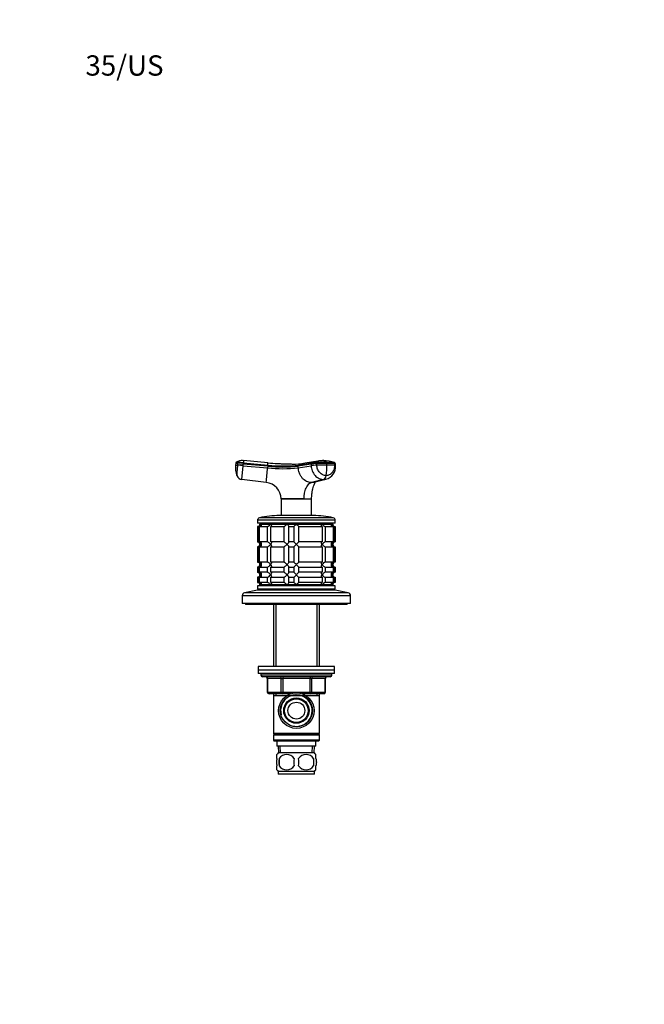
# Model space of a CAD drawing. Units: millimetres. Extents: x 0 to 744, y 0 to 1164.
# Drawn here: x 0 to 369, y 582 to 1164 of the extents above; entities that cross this region are included whole.
import ezdxf
from ezdxf import colors
from ezdxf.entities.mleader import LeaderData, LeaderLine
from ezdxf.math import Vec2, Vec3

# ---------------------------------------------------------------- set-up
doc = ezdxf.new("R2010")
doc.units = ezdxf.units.MM
doc.layers.add('DV4_Défaut', color=7, linetype='Continuous')
doc.layers.add('Défaut', color=7, linetype='Continuous')

# ---------------------------------------------------------------- blocks, each defined once
blk = doc.blocks.new('_DOT')
at = {"color": 0}
blk.add_line((0, 0), (-1, 0), dxfattribs=at)
at = {"color": 0, "const_width": 0.333}
blk.add_lwpolyline([(-0.1665, 0, 1), (0.1665, 0, 1)], format="xyb", close=True, dxfattribs=at)
blk = doc.blocks.new('SE3')
at = {"layer": 'DV4_Défaut', "color": 7, "linetype": 'Continuous'}
for p, q in [((146.73, 902.15), (132.29, 903.42)), ((176.23, 903.17), (168.71, 901.88)), ((127.63, 901.82), (127.55, 900.82)), ((128.97, 901.7), (127.63, 901.82)), ((128.89, 900.7), (128.97, 901.7)), ((132.03, 900.43), (128.89, 900.7)), ((128.97, 901.7), (132.12, 901.42)), ((131.32, 892.27), (132.03, 900.43)), ((132.03, 900.43), (132.12, 901.42)), ((132.03, 900.43), (146.47, 899.16)), ((132.12, 901.42), (132.18, 902.1)), ((146.56, 900.16), (132.12, 901.42)), ((132.18, 902.1), (146.62, 900.83)), ((146.56, 900.16), (146.47, 899.16)), ((146.62, 900.83), (146.56, 900.16)), ((172.18, 901.42), (164.6, 900.16)), ((164.64, 899.16), (164.6, 900.16)), ((164.64, 899.16), (172.23, 900.43)), ((164.98, 900.83), (172.57, 902.1)), ((172.18, 901.42), (172.23, 900.43)), ((175.59, 900.7), (175.54, 901.7)), ((181.47, 900.82), (181.43, 901.82)), ((185.97, 901.7), (186.01, 900.7)), ((186.66, 900.58), (186.62, 901.57)), ((186.62, 901.57), (186.62, 901.57)), ((145.72, 890.51), (131.32, 892.27)), ((179.59, 892.27), (172.39, 890.51)), ((173.87, 890.69), (180.99, 892.44)), ((154.49, 880.87), (168, 880.87)), ((154.5, 880.81), (154.49, 880.87)), ((154.5, 880.81), (154.55, 870.95)), ((168, 880.87), (167.99, 880.81)), ((168, 880.87), (172.5, 880.87)), ((172.44, 870.95), (172.49, 880.82)), ((186.5, 868.15), (140.5, 868.15)), ((140.5, 868.15), (140.5, 866.45)), ((185.33, 869.61), (141.66, 869.61)), ((173.5, 870.95), (153.5, 870.95)), ((186.5, 866.45), (186.5, 868.15)), ((186.5, 866.45), (140.5, 866.45)), ((140.94, 864.45), (140.5, 864.45)), ((140.5, 864.45), (140.5, 855.45)), ((140.94, 864.45), (140.94, 855.45)), ((141.72, 864.45), (146.21, 864.45)), ((141.72, 855.45), (141.72, 864.45)), ((142, 866.45), (142, 865.95)), ((185, 865.95), (142, 865.95)), ((142.73, 865.95), (142, 865.95)), ((142.73, 865.95), (148.29, 865.95)), ((146.21, 864.45), (146.21, 855.45)), ((148.29, 865.95), (157.93, 865.95)), ((148.33, 864.45), (156.11, 864.45)), ((148.33, 855.45), (148.33, 864.45)), ((156.11, 864.45), (156.11, 855.45)), ((157.93, 865.95), (163.5, 865.95)), ((159, 864.45), (162, 864.45)), ((159, 855.45), (159, 864.45)), ((162, 864.45), (162, 855.45)), ((163.5, 865.95), (178.7, 865.95)), ((165, 864.45), (178.67, 864.45)), ((165, 855.45), (165, 864.45)), ((178.67, 864.45), (178.67, 855.45)), ((178.7, 865.95), (184.26, 865.95)), ((180.79, 864.45), (185.28, 864.45)), ((180.79, 855.45), (180.79, 864.45)), ((184.26, 865.95), (185, 865.95)), ((185, 865.95), (185, 866.45)), ((185.28, 864.45), (185.28, 855.45)), ((186.05, 864.45), (186.45, 864.45)), ((186.05, 855.45), (186.05, 864.45)), ((186.45, 864.45), (186.45, 855.45)), ((140.5, 855.45), (140.94, 855.45)), ((140.94, 852.45), (140.5, 852.45)), ((140.5, 852.45), (140.5, 843.45)), ((140.94, 852.45), (140.94, 843.45)), ((146.21, 855.45), (141.72, 855.45)), ((141.72, 852.45), (146.21, 852.45)), ((141.72, 843.45), (141.72, 852.45)), ((146.21, 852.45), (146.21, 843.45)), ((156.11, 855.45), (148.33, 855.45)), ((148.33, 852.45), (156.11, 852.45)), ((148.33, 843.45), (148.33, 852.45)), ((156.11, 852.45), (156.11, 843.45)), ((162, 855.45), (159, 855.45)), ((159, 852.45), (162, 852.45)), ((159, 843.45), (159, 852.45)), ((162, 852.45), (162, 843.45)), ((178.67, 855.45), (165, 855.45)), ((165, 852.45), (178.67, 852.45)), ((165, 843.45), (165, 852.45)), ((178.67, 852.45), (178.67, 843.45)), ((185.28, 855.45), (180.79, 855.45)), ((180.79, 852.45), (185.28, 852.45)), ((180.79, 843.45), (180.79, 852.45)), ((185.28, 852.45), (185.28, 843.45)), ((186.45, 855.45), (186.05, 855.45)), ((186.05, 852.45), (186.45, 852.45)), ((186.05, 843.45), (186.05, 852.45)), ((186.45, 852.45), (186.45, 843.45)), ((140.5, 843.45), (140.94, 843.45)), ((140.94, 840.45), (140.5, 840.45)), ((140.5, 840.45), (140.5, 837.45)), ((140.94, 840.45), (140.94, 837.45)), ((146.21, 843.45), (141.72, 843.45)), ((141.72, 840.45), (146.21, 840.45)), ((141.72, 837.45), (141.72, 840.45)), ((146.21, 840.45), (146.21, 837.45)), ((156.11, 843.45), (148.33, 843.45)), ((148.33, 840.45), (156.11, 840.45)), ((148.33, 837.45), (148.33, 840.45)), ((156.11, 840.45), (156.11, 837.45)), ((162, 843.45), (159, 843.45)), ((159, 840.45), (162, 840.45)), ((159, 837.45), (159, 840.45)), ((162, 840.45), (162, 837.45)), ((178.67, 843.45), (165, 843.45)), ((165, 840.45), (178.67, 840.45)), ((165, 837.45), (165, 840.45)), ((178.67, 840.45), (178.67, 837.45)), ((185.28, 843.45), (180.79, 843.45)), ((180.79, 840.45), (185.28, 840.45)), ((180.79, 837.45), (180.79, 840.45)), ((185.28, 840.45), (185.28, 837.45)), ((186.45, 843.45), (186.05, 843.45)), ((186.05, 840.45), (186.45, 840.45)), ((186.05, 837.45), (186.05, 840.45)), ((186.45, 840.45), (186.45, 837.45)), ((140.5, 837.45), (140.94, 837.45)), ((140.94, 834.45), (140.5, 834.45)), ((140.5, 834.45), (140.5, 831.45)), ((140.94, 834.45), (140.94, 831.45)), ((146.21, 837.45), (141.72, 837.45)), ((141.72, 834.45), (146.21, 834.45)), ((141.72, 831.45), (141.72, 834.45)), ((146.21, 834.45), (146.21, 831.45)), ((156.11, 837.45), (148.33, 837.45)), ((148.33, 834.45), (156.11, 834.45)), ((148.33, 831.45), (148.33, 834.45)), ((156.11, 834.45), (156.11, 831.45)), ((162, 837.45), (159, 837.45)), ((159, 834.45), (162, 834.45)), ((159, 831.45), (159, 834.45)), ((162, 834.45), (162, 831.45)), ((178.67, 837.45), (165, 837.45)), ((165, 834.45), (178.67, 834.45)), ((165, 831.45), (165, 834.45)), ((178.67, 834.45), (178.67, 831.45)), ((185.28, 837.45), (180.79, 837.45)), ((180.79, 834.45), (185.28, 834.45)), ((180.79, 831.45), (180.79, 834.45)), ((185.28, 834.45), (185.28, 831.45)), ((186.45, 837.45), (186.05, 837.45)), ((186.05, 834.45), (186.45, 834.45)), ((186.05, 831.45), (186.05, 834.45)), ((186.45, 834.45), (186.45, 831.45)), ((140.5, 826.95), (132.83, 825.25)), ((140.5, 831.45), (140.94, 831.45)), ((186.5, 829.45), (140.5, 829.45)), ((140.5, 829.45), (140.5, 827.45)), ((186.5, 827.45), (140.5, 827.45)), ((186.5, 826.95), (140.5, 826.95)), ((146.21, 831.45), (141.72, 831.45)), ((185, 829.95), (142, 829.95)), ((142, 829.95), (142, 829.45)), ((142.73, 829.95), (142, 829.95)), ((142.73, 829.95), (148.29, 829.95)), ((148.29, 829.95), (157.93, 829.95)), ((156.11, 831.45), (148.33, 831.45)), ((150.9, 827.45), (150.4, 826.95)), ((157.93, 829.95), (163.5, 829.95)), ((162, 831.45), (159, 831.45)), ((163.5, 829.95), (178.7, 829.95)), ((178.67, 831.45), (165, 831.45)), ((176.6, 826.95), (176.1, 827.45)), ((178.7, 829.95), (184.26, 829.95)), ((185.28, 831.45), (180.79, 831.45)), ((184.26, 829.95), (185, 829.95)), ((185, 829.45), (185, 829.95)), ((186.45, 831.45), (186.05, 831.45)), ((186.5, 827.45), (186.5, 829.45)), ((194.16, 825.25), (186.5, 826.95)), ((195.5, 823.59), (131.5, 823.59)), ((131.5, 823.59), (131.5, 818.95)), ((194.16, 825.25), (132.83, 825.25)), ((195.5, 818.95), (195.5, 823.59)), ((195.5, 818.95), (131.5, 818.95)), ((133.5, 818.95), (133.5, 818.45)), ((193.5, 818.45), (133.5, 818.45)), ((149.9, 818.45), (149.9, 781.65)), ((151.44, 818.45), (151.44, 781.65)), ((175.56, 818.45), (175.56, 781.65)), ((177.1, 781.65), (177.1, 818.45)), ((193.5, 818.45), (193.5, 818.95)), ((186, 781.65), (141, 781.65)), ((141, 781.65), (141, 779.65)), ((186, 779.65), (186, 781.65)), ((186, 779.65), (141, 779.65)), ((186, 779.65), (141, 779.65)), ((141, 779.65), (141, 777.65)), ((186, 777.65), (141, 777.65)), ((142.5, 777.65), (142.5, 776.65)), ((184.5, 776.65), (142.5, 776.65)), ((183.5, 775.65), (143.5, 775.65)), ((146.46, 774.65), (146.33, 774.65)), ((146.33, 774.65), (146.33, 766.65)), ((154.55, 774.65), (146.46, 774.65)), ((146.46, 774.65), (146.46, 766.65)), ((154.55, 774.65), (155.41, 774.65)), ((154.55, 766.65), (154.55, 774.65)), ((155.41, 775.65), (155.41, 774.65)), ((155.41, 774.65), (155.41, 766.65)), ((171.58, 774.65), (155.41, 774.65)), ((171.58, 775.65), (171.58, 774.65)), ((171.58, 774.65), (172.45, 774.65)), ((171.58, 766.65), (171.58, 774.65)), ((172.45, 774.65), (172.45, 766.65)), ((180.53, 774.65), (172.45, 774.65)), ((180.53, 774.65), (180.66, 774.65)), ((180.53, 766.65), (180.53, 774.65)), ((180.66, 766.65), (180.66, 774.65)), ((184.5, 776.65), (184.5, 777.65)), ((186, 777.65), (186, 779.65)), ((146.46, 766.65), (146.33, 766.65)), ((146.46, 766.65), (154.55, 766.65)), ((155.41, 765.65), (147.33, 765.65)), ((149.9, 765.65), (149.9, 764.65)), ((149.9, 764.65), (149.9, 742.15)), ((149.9, 764.65), (177.1, 764.65)), ((151.44, 765.65), (151.44, 764.65)), ((154.55, 766.65), (155.41, 766.65)), ((155.41, 766.65), (171.58, 766.65)), ((155.41, 766.65), (155.41, 765.65)), ((160.29, 765.65), (155.41, 765.65)), ((171.58, 765.65), (166.7, 765.65)), ((171.58, 766.65), (172.45, 766.65)), ((171.58, 765.65), (171.58, 766.65)), ((179.66, 765.65), (171.58, 765.65)), ((172.45, 766.65), (180.53, 766.65)), ((175.56, 765.65), (175.56, 764.65)), ((177.1, 764.65), (177.1, 765.65)), ((177.1, 742.15), (177.1, 764.65)), ((180.53, 766.65), (180.66, 766.65)), ((177.1, 742.15), (149.9, 742.15)), ((149.9, 742.15), (150.4, 741.65)), ((150.4, 741.65), (149.9, 741.15)), ((177.1, 741.15), (149.9, 741.15)), ((149.9, 741.15), (149.9, 738.15)), ((176.6, 741.65), (150.4, 741.65)), ((176.6, 741.65), (177.1, 742.15)), ((177.1, 741.15), (176.6, 741.65)), ((177.1, 738.15), (177.1, 741.15)), ((177.1, 738.15), (149.9, 738.15)), ((149.9, 738.15), (150.4, 737.65)), ((176.6, 737.65), (150.4, 737.65)), ((152, 737.65), (152, 734.65)), ((175, 734.65), (152, 734.65)), ((152.78, 734.65), (152.95, 730.65)), ((154.11, 730.7), (153.94, 734.65)), ((172.88, 730.7), (173.05, 734.65)), ((174.04, 730.65), (174.22, 734.65)), ((175, 734.65), (175, 737.65)), ((176.6, 737.65), (177.1, 738.15)), ((152, 727.27), (152, 729.65)), ((174.2, 730.65), (152.8, 730.65)), ((175, 727.27), (175, 729.65)), ((152, 720.7), (152, 723.07)), ((153.31, 727.27), (153.31, 723.07)), ((173.68, 727.27), (173.68, 723.07)), ((175, 720.7), (175, 723.07)), ((174.2, 719.69), (152.8, 719.69)), ((152.8, 719.69), (152.8, 718.15)), ((174.2, 718.15), (152.8, 718.15)), ((174.2, 718.15), (174.2, 719.69))]:
    blk.add_line(p, q, dxfattribs=at)
for radius in [10.5, 9.5, 7.5, 7, 5]:
    blk.add_circle((163.5, 755.65), radius, dxfattribs=at)
for centre, radius, start, end in [((131.43, 896.6), 6.82, 102.88007, 120.69122), ((131.57, 896.27), 7.18, 116.77788, 120.30095), ((131.57, 896.27), 7.18, 84.20303, 106.87211), ((131.43, 896.6), 6.83, 102.7885, 103.07977), ((208.18, 896.11), 76.24, 174.50363, 175.49558), ((179.09, 886.58), 16.84, 99.7956, 112.79181), ((179.98, 830.38), 72.1, 88.97078, 95.90066), ((179.09, 886.58), 16.84, 98.02047, 99.7956), ((179.26, 886.69), 16.75, 88.67846, 98.65426), ((179.41, 883.72), 19.73, 70.20289, 89.85496), ((185.85, 901.56), 0.768, 1.14359, 71.54092), ((140.88, 899.39), 13.41, 173.88931, 200.91081), ((206.41, 1794.49), 897.15, 264.95703, 265.04293), ((-6319.94, 1460.5), 6490.73, 354.962022, 355.038743), ((155.56, 981.65), 82.99, 263.71589, 276.28411), ((155.58, 981.89), 82.22, 263.70352, 276.29648), ((-78.68, 921.21), 226.21, 354.83159, 355.168), ((155.8, 983.92), 83.6, 263.69391, 276.30609), ((163.51, 1094.01), 192.59, 265.00235, 266.68792), ((163.51, 1094.01), 192.59, 266.68792, 267.54593), ((163.51, 1094.01), 192.59, 267.54593, 268.465), ((163.51, 1094.01), 192.59, 268.465, 269.25447), ((162.09, 949.52), 48.09, 268.7019, 277.88196), ((165.26, 900.22), 0.668, 114.57878, 185.20694), ((171.85, 883.67), 18.49, 99.76933, 111.80992), ((172.86, 901.49), 0.684, 115.72239, 185.08606), ((176.33, 871.34), 30.37, 91.4904, 97.85874), ((181.67, 741.98), 159.84, 90.08707, 92.19655), ((181.71, 741.09), 159.73, 90.0861, 92.197), ((178.88, 899.96), 7.81, 285.3922, 4.52234), ((155.51, 899.39), 26, 349.40942, 3.15953), ((181.79, 827.6), 74.21, 86.76689, 90.2765), ((181.83, 826.52), 74.3, 86.76918, 90.27462), ((131.73, 895.85), 3.6, 200.19028, 263.33782), ((144.49, 880.58), 10, 1.6638, 82.98372), ((161.25, 228.04), 652.8, 89.40788, 90.59212), ((169.94, 1062.87), 182.07, 269.38783, 270.80286), ((172.73, 880.83), 0.233, 170.05276, 181.99018), ((142, 868.15), 1.5, 102.90299, 180), ((153.5, 817.95), 53, 90, 102.90299), ((173.5, 817.95), 53, 77.09701, 90), ((185, 868.15), 1.5, 0, 77.09701), ((140.5, 865.95), 1.5, 270, 0), ((140.82, 866.41), 1.96, 273.3931, 346.54274), ((142.87, 885.07), 28.12, 312.85449, 317.17599), ((183.12, 884.07), 26.71, 222.70948, 227.26004), ((186.17, 866.41), 1.96, 193.45726, 266.6069), ((186.46, 865.91), 1.46, 178.46596, 269.63491), ((140.5, 853.95), 1.5, 270, 90), ((140.82, 853.5), 1.96, 13.45726, 86.6069), ((140.82, 854.41), 1.96, 273.44753, 346.48831), ((143.87, 835.84), 26.71, 42.70948, 47.26004), ((142.87, 873.07), 28.12, 312.85449, 317.17599), ((184.12, 834.84), 28.12, 132.85449, 137.17599), ((183.12, 872.07), 26.71, 222.70948, 227.26004), ((186.17, 853.49), 1.96, 93.44753, 166.48831), ((186.17, 854.41), 1.96, 193.45726, 266.6069), ((186.46, 853.99), 1.46, 90.30746, 181.59168), ((186.46, 853.91), 1.46, 178.46596, 269.63491), ((140.5, 841.95), 1.5, 270, 90), ((140.82, 841.5), 1.96, 13.45726, 86.6069), ((140.82, 842.41), 1.96, 273.44753, 346.48831), ((143.87, 823.84), 26.71, 42.70948, 47.26004), ((142.87, 861.07), 28.12, 312.85449, 317.17599), ((184.12, 822.84), 28.12, 132.85449, 137.17599), ((183.12, 860.07), 26.71, 222.70948, 227.26004), ((186.17, 841.49), 1.96, 93.44753, 166.48831), ((186.17, 842.41), 1.96, 193.45726, 266.6069), ((186.46, 841.99), 1.46, 90.30746, 181.59168), ((186.46, 841.91), 1.46, 178.46596, 269.63491), ((140.5, 835.95), 1.5, 270, 90), ((140.82, 835.5), 1.96, 13.45726, 86.6069), ((140.82, 836.41), 1.96, 273.44753, 346.48831), ((143.87, 817.84), 26.71, 42.70948, 47.26004), ((142.87, 855.07), 28.12, 312.85449, 317.17599), ((184.12, 816.84), 28.12, 132.85449, 137.17599), ((183.12, 854.07), 26.71, 222.70948, 227.26004), ((186.17, 835.49), 1.96, 93.44753, 166.48831), ((186.17, 836.41), 1.96, 193.45726, 266.6069), ((186.46, 835.99), 1.46, 90.30746, 181.59168), ((186.46, 835.91), 1.46, 178.46596, 269.63491), ((140.5, 829.95), 1.5, 0, 90), ((140.82, 829.5), 1.96, 13.45726, 86.6069), ((143.87, 811.84), 26.71, 42.70948, 47.26004), ((184.12, 810.84), 28.12, 132.85449, 137.17599), ((186.17, 829.5), 1.96, 93.3931, 166.54274), ((186.46, 829.99), 1.46, 90.30746, 181.59168), ((133.2, 823.59), 1.7, 102.5, 180), ((193.8, 823.59), 1.7, 0, 77.5), ((143.5, 776.65), 1, 180, 270), ((145.33, 774.65), 1, 0, 90), ((181.66, 774.65), 1, 90, 180), ((183.5, 776.65), 1, 270, 0), ((147.33, 766.65), 1, 180, 270), ((163.5, 755.65), 9.32, 255, 195), ((179.66, 766.65), 1, 270, 0), ((158.63, 725.17), 8, 136.77324, 145.96213), ((157.75, 724.37), 5.3, 33.21014, 146.78986), ((169.25, 724.37), 5.3, 33.21014, 146.78986), ((168.37, 725.17), 8, 33.9438, 43.22676), ((164.62, 725.17), 11.51, 169.48124, 190.51876), ((157.75, 725.98), 5.3, 213.21014, 326.78986), ((173.83, 725.17), 11.83, 169.77062, 190.22938), ((155.44, 725.17), 9.6, 347.3552, 12.6448), ((169.25, 725.98), 5.3, 213.21014, 326.78986), ((161.89, 725.17), 11.98, 349.90205, 10.09795), ((158.63, 725.17), 8, 213.9438, 223.22676), ((168.37, 725.17), 8, 316.77324, 325.96213)]:
    blk.add_arc(centre, radius, start, end, dxfattribs=at)
for centre, major_axis, ratio, start_param, end_param in [((175.29, 900.42), (3.6, 0.16), 0.075479, 1.485198, 2.587331), ((183.06, 900.42), (-3.6, -0.16), 0.075479, 3.141121, 3.747485), ((179.38, 895.85), (0, -3.6), 0.5, 0.116277, 1.21841), ((145.6, 774.65), (0, -1), 0.866025, 1.570796, 3.141593), ((153.68, 774.65), (0, -1), 0.866025, 1.570796, 3.141593), ((173.31, 774.65), (0, 1), 0.866025, 0, 1.570796), ((181.39, 774.65), (0, 1), 0.866025, 0, 1.570796), ((147.33, 766.65), (0, 1), 0.866025, 1.570796, 3.141593), ((155.41, 766.65), (0, 1), 0.866025, 1.570796, 3.141593), ((171.58, 766.65), (0, -1), 0.866025, 0, 1.570796), ((179.66, 766.65), (0, -1), 0.866025, 0, 1.570796)]:
    blk.add_ellipse(centre, major_axis=major_axis, ratio=ratio, start_param=start_param, end_param=end_param, dxfattribs=at)
for points in [[(127.94, 902.47), (127.91, 902.45), (127.85, 902.41), (127.78, 902.33), (127.73, 902.23), (127.69, 902.13), (127.66, 902.03), (127.64, 901.92), (127.64, 901.85), (127.63, 901.82)], [(181.43, 901.82), (181.43, 901.85), (181.42, 901.92), (181.41, 902.03), (181.4, 902.13), (181.38, 902.23), (181.35, 902.33), (181.32, 902.41), (181.29, 902.45), (181.27, 902.47)], [(179.59, 892.27), (180.06, 892.27), (180.53, 892.33), (180.99, 892.44)]]:
    blk.add_open_spline(points, degree=3, dxfattribs=at)
for points, knots in [([(132.18, 902.1), (131.78, 902.14), (131.38, 902.17), (130.64, 902.24), (130.3, 902.27), (129.71, 902.32), (129.46, 902.34), (129.23, 902.36), (129.18, 902.36), (129.1, 902.37), (129.06, 902.37), (128.94, 902.38), (128.87, 902.39), (128.51, 902.42), (128.3, 902.44), (128.01, 902.47), (127.94, 902.47), (127.94, 902.47)], [0, 0, 0, 0, 0.125, 0.125, 0.25, 0.25, 0.375, 0.375, 0.40625, 0.40625, 0.4375, 0.4375, 0.5, 0.5, 0.75, 0.75, 1, 1, 1, 1]), ([(181.27, 902.47), (181.18, 902.57), (180.85, 902.94), (180.3, 903.29), (179.78, 903.44), (179.53, 903.45), (179.46, 903.45)], [0, 0, 0, 0, 0.162273, 0.6024166, 0.8996263, 1, 1, 1, 1]), ([(181.27, 902.47), (181.62, 902.47), (182.3, 902.47), (183.24, 902.45), (184.12, 902.43), (184.79, 902.4), (185.28, 902.38), (185.76, 902.35), (186.01, 902.31), (186.1, 902.29), (186.1, 902.28)], [0, 0, 0, 0, 0.163854, 0.327739, 0.491706, 0.655494, 0.737455, 0.819373, 0.982442, 1, 1, 1, 1]), ([(128.35, 894.61), (128.35, 894.61), (128.35, 894.63), (128.37, 894.75), (128.39, 895.04), (128.44, 895.61), (128.51, 896.37), (128.59, 897.3), (128.68, 898.36), (128.77, 899.32), (128.83, 900.11), (128.87, 900.5), (128.89, 900.7)], [0, 0, 0, 0, 0.062069, 0.124363, 0.248681, 0.373223, 0.498033, 0.623142, 0.748541, 0.874138, 0.937063, 1, 1, 1, 1]), ([(172.39, 890.51), (172.13, 890.52), (171.64, 890.53), (170.67, 890.71), (169.49, 891.13), (168.16, 891.95), (166.93, 893.11), (165.88, 894.59), (165.16, 896.22), (164.82, 897.54), (164.68, 898.47), (164.65, 898.93), (164.64, 899.16)], [0, 0, 0, 0, 0.066901, 0.125247, 0.249727, 0.375914, 0.501967, 0.646229, 0.790365, 0.897641, 0.948202, 1, 1, 1, 1]), ([(172.23, 900.43), (172.27, 899.4), (172.71, 897.27), (174.39, 894.51), (176.85, 892.68), (178.71, 892.27), (179.59, 892.27)], [0, 0, 0, 0, 0.241287, 0.501912, 0.76133, 1, 1, 1, 1]), ([(181.07, 894.61), (180.42, 894.61), (179.04, 894.91), (177.21, 896.27), (175.95, 898.34), (175.62, 899.93), (175.59, 900.7)], [0, 0, 0, 0, 0.23867, 0.498088, 0.758713, 1, 1, 1, 1]), ([(186.01, 900.7), (186.05, 899.93), (185.86, 898.34), (184.78, 896.27), (183.07, 894.91), (181.72, 894.61), (181.07, 894.61)], [0, 0, 0, 0, 0.241287, 0.501912, 0.76133, 1, 1, 1, 1]), ([(185.97, 901.7), (186, 901.7), (186.03, 901.7), (186.28, 901.68), (186.45, 901.65), (186.59, 901.61), (186.62, 901.59), (186.62, 901.57)], [0, 0, 0, 0, 0.068512, 0.068512, 0.652174, 0.652174, 1, 1, 1, 1]), ([(173.87, 890.69), (173.86, 890.68), (173.63, 890.62), (173.14, 890.53), (172.65, 890.52), (172.39, 890.51)], [0, 0, 0, 0, 0.027941, 0.480757, 1, 1, 1, 1]), ([(172.5, 880.87), (172.5, 881.1), (172.51, 881.5), (172.54, 882.13), (172.57, 882.69), (172.62, 883.29), (172.69, 883.94), (172.79, 884.65), (172.91, 885.36), (173.1, 886.34), (173.42, 887.61), (173.82, 888.78), (174.14, 889.58), (174.3, 889.96), (174.42, 890.23), (174.5, 890.39), (174.55, 890.49), (174.59, 890.57), (174.64, 890.67), (174.69, 890.79), (174.72, 890.86), (174.74, 890.89), (174.75, 890.91)], [0, 0, 0, 0, 0.058227, 0.115922, 0.16753, 0.213054, 0.279507, 0.342968, 0.408297, 0.475484, 0.615489, 0.763447, 0.810661, 0.84822, 0.876109, 0.891073, 0.89792, 0.904936, 0.920533, 0.939641, 0.976608, 1, 1, 1, 1]), ([(168, 880.87), (168, 880.92), (168, 881.13), (168.02, 881.64), (168.07, 882.39), (168.17, 883.28), (168.36, 884.43), (168.7, 885.79), (169.26, 887.33), (170, 888.68), (170.72, 889.52), (171.28, 889.98), (171.64, 890.22), (172.01, 890.4), (172.26, 890.47), (172.39, 890.51)], [0, 0, 0, 0, 0.011861, 0.043932, 0.10809, 0.172002, 0.235732, 0.363783, 0.491777, 0.638045, 0.784259, 0.838847, 0.893473, 0.946381, 1, 1, 1, 1]), ([(142.73, 865.95), (142.75, 865.87), (142.77, 865.78), (142.78, 865.62), (142.78, 865.53), (142.77, 865.29), (142.73, 865.13), (142.57, 864.84), (142.46, 864.71), (142.23, 864.56), (142.14, 864.52), (141.94, 864.47), (141.83, 864.45), (141.72, 864.45)], [0, 0, 0, 0, 0.125, 0.125, 0.25, 0.25, 0.5, 0.5, 0.75, 0.75, 0.875, 0.875, 1, 1, 1, 1]), ([(146.21, 864.45), (146.38, 864.45), (146.59, 864.51), (147, 864.71), (147.2, 864.84), (147.76, 865.27), (148.06, 865.62), (148.29, 865.95)], [0, 0, 0, 0, 0.25, 0.25, 0.5, 0.5, 1, 1, 1, 1]), ([(148.29, 865.95), (148.35, 865.87), (148.4, 865.78), (148.5, 865.62), (148.54, 865.53), (148.65, 865.29), (148.71, 865.13), (148.74, 864.84), (148.73, 864.71), (148.64, 864.56), (148.59, 864.52), (148.48, 864.47), (148.41, 864.45), (148.33, 864.45)], [0, 0, 0, 0, 0.125, 0.125, 0.25, 0.25, 0.5, 0.5, 0.75, 0.75, 0.875, 0.875, 1, 1, 1, 1]), ([(156.11, 864.45), (156.14, 864.45), (156.19, 864.47), (156.31, 864.52), (156.37, 864.56), (156.6, 864.71), (156.76, 864.84), (157.1, 865.13), (157.28, 865.29), (157.53, 865.53), (157.61, 865.62), (157.77, 865.78), (157.85, 865.87), (157.93, 865.95)], [0, 0, 0, 0, 0.125, 0.125, 0.25, 0.25, 0.5, 0.5, 0.75, 0.75, 0.875, 0.875, 1, 1, 1, 1]), ([(157.93, 865.95), (158.01, 865.87), (158.09, 865.78), (158.24, 865.62), (158.31, 865.53), (158.52, 865.29), (158.65, 865.13), (158.87, 864.84), (158.96, 864.71), (159.03, 864.56), (159.04, 864.52), (159.04, 864.47), (159.03, 864.45), (159, 864.45)], [0, 0, 0, 0, 0.125, 0.125, 0.25, 0.25, 0.5, 0.5, 0.75, 0.75, 0.875, 0.875, 1, 1, 1, 1]), ([(178.67, 864.45), (178.5, 864.45), (178.39, 864.51), (178.26, 864.71), (178.25, 864.84), (178.31, 865.27), (178.47, 865.62), (178.7, 865.95)], [0, 0, 0, 0, 0.25, 0.25, 0.5, 0.5, 1, 1, 1, 1]), ([(178.7, 865.95), (178.76, 865.87), (178.82, 865.78), (178.95, 865.62), (179.02, 865.53), (179.25, 865.29), (179.42, 865.13), (179.79, 864.84), (179.99, 864.71), (180.3, 864.56), (180.4, 864.52), (180.6, 864.47), (180.7, 864.45), (180.79, 864.45)], [0, 0, 0, 0, 0.125, 0.125, 0.25, 0.25, 0.5, 0.5, 0.75, 0.75, 0.875, 0.875, 1, 1, 1, 1]), ([(185.28, 864.45), (185.16, 864.45), (185.06, 864.47), (184.86, 864.52), (184.77, 864.56), (184.53, 864.71), (184.42, 864.84), (184.27, 865.13), (184.23, 865.29), (184.21, 865.53), (184.21, 865.62), (184.23, 865.78), (184.24, 865.87), (184.26, 865.95)], [0, 0, 0, 0, 0.125, 0.125, 0.25, 0.25, 0.5, 0.5, 0.75, 0.75, 0.875, 0.875, 1, 1, 1, 1]), ([(141.72, 855.45), (141.94, 855.45), (142.15, 855.39), (142.46, 855.2), (142.57, 855.07), (142.73, 854.78), (142.77, 854.62), (142.79, 854.29), (142.77, 854.12), (142.73, 853.95)], [0, 0, 0, 0, 0.25, 0.25, 0.5, 0.5, 0.75, 0.75, 1, 1, 1, 1]), ([(142.73, 853.95), (142.75, 853.87), (142.77, 853.78), (142.78, 853.62), (142.78, 853.53), (142.77, 853.29), (142.73, 853.13), (142.57, 852.84), (142.46, 852.71), (142.23, 852.56), (142.14, 852.52), (141.94, 852.47), (141.83, 852.45), (141.72, 852.45)], [0, 0, 0, 0, 0.125, 0.125, 0.25, 0.25, 0.5, 0.5, 0.75, 0.75, 0.875, 0.875, 1, 1, 1, 1]), ([(148.29, 853.95), (148.24, 854.04), (148.17, 854.12), (148.04, 854.29), (147.97, 854.37), (147.74, 854.62), (147.57, 854.78), (147.21, 855.07), (147, 855.2), (146.69, 855.34), (146.59, 855.38), (146.39, 855.44), (146.29, 855.45), (146.21, 855.45)], [0, 0, 0, 0, 0.125, 0.125, 0.25, 0.25, 0.5, 0.5, 0.75, 0.75, 0.875, 0.875, 1, 1, 1, 1]), ([(146.21, 852.45), (146.38, 852.45), (146.59, 852.51), (147, 852.71), (147.2, 852.84), (147.76, 853.27), (148.06, 853.62), (148.29, 853.95)], [0, 0, 0, 0, 0.25, 0.25, 0.5, 0.5, 1, 1, 1, 1]), ([(148.33, 855.45), (148.49, 855.45), (148.61, 855.39), (148.73, 855.2), (148.74, 855.07), (148.69, 854.63), (148.52, 854.29), (148.29, 853.95)], [0, 0, 0, 0, 0.25, 0.25, 0.5, 0.5, 1, 1, 1, 1]), ([(148.29, 853.95), (148.35, 853.87), (148.4, 853.78), (148.5, 853.62), (148.54, 853.53), (148.65, 853.29), (148.71, 853.13), (148.74, 852.84), (148.73, 852.71), (148.64, 852.56), (148.59, 852.52), (148.48, 852.47), (148.41, 852.45), (148.33, 852.45)], [0, 0, 0, 0, 0.125, 0.125, 0.25, 0.25, 0.5, 0.5, 0.75, 0.75, 0.875, 0.875, 1, 1, 1, 1]), ([(157.93, 853.95), (157.85, 854.04), (157.77, 854.12), (157.61, 854.29), (157.53, 854.37), (157.28, 854.62), (157.1, 854.78), (156.76, 855.07), (156.6, 855.2), (156.37, 855.34), (156.31, 855.38), (156.19, 855.44), (156.14, 855.45), (156.11, 855.45)], [0, 0, 0, 0, 0.125, 0.125, 0.25, 0.25, 0.5, 0.5, 0.75, 0.75, 0.875, 0.875, 1, 1, 1, 1]), ([(156.11, 852.45), (156.18, 852.45), (156.3, 852.51), (156.6, 852.71), (156.76, 852.84), (157.1, 853.13), (157.27, 853.28), (157.61, 853.61), (157.77, 853.78), (157.93, 853.95)], [0, 0, 0, 0, 0.25, 0.25, 0.5, 0.5, 0.75, 0.75, 1, 1, 1, 1]), ([(159, 855.45), (159.03, 855.45), (159.04, 855.44), (159.04, 855.38), (159.03, 855.34), (158.96, 855.2), (158.87, 855.07), (158.65, 854.78), (158.52, 854.62), (158.24, 854.29), (158.09, 854.12), (157.93, 853.95)], [0, 0, 0, 0, 0.125, 0.125, 0.25, 0.25, 0.5, 0.5, 0.75, 0.75, 1, 1, 1, 1]), ([(157.93, 853.95), (158.01, 853.87), (158.09, 853.78), (158.24, 853.62), (158.31, 853.53), (158.52, 853.29), (158.65, 853.13), (158.87, 852.84), (158.96, 852.71), (159.03, 852.56), (159.04, 852.52), (159.04, 852.47), (159.03, 852.45), (159, 852.45)], [0, 0, 0, 0, 0.125, 0.125, 0.25, 0.25, 0.5, 0.5, 0.75, 0.75, 0.875, 0.875, 1, 1, 1, 1]), ([(178.7, 853.95), (178.64, 854.04), (178.59, 854.12), (178.49, 854.29), (178.45, 854.37), (178.34, 854.62), (178.29, 854.78), (178.25, 855.07), (178.26, 855.2), (178.36, 855.34), (178.4, 855.38), (178.51, 855.44), (178.58, 855.45), (178.67, 855.45)], [0, 0, 0, 0, 0.125, 0.125, 0.25, 0.25, 0.5, 0.5, 0.75, 0.75, 0.875, 0.875, 1, 1, 1, 1]), ([(178.67, 852.45), (178.58, 852.45), (178.51, 852.47), (178.4, 852.52), (178.36, 852.56), (178.26, 852.71), (178.25, 852.84), (178.29, 853.13), (178.34, 853.29), (178.45, 853.53), (178.49, 853.62), (178.59, 853.78), (178.64, 853.87), (178.7, 853.95)], [0, 0, 0, 0, 0.125, 0.125, 0.25, 0.25, 0.5, 0.5, 0.75, 0.75, 0.875, 0.875, 1, 1, 1, 1]), ([(180.79, 855.45), (180.61, 855.45), (180.4, 855.39), (179.99, 855.2), (179.79, 855.07), (179.23, 854.63), (178.93, 854.29), (178.7, 853.95)], [0, 0, 0, 0, 0.25, 0.25, 0.5, 0.5, 1, 1, 1, 1]), ([(178.7, 853.95), (178.76, 853.87), (178.82, 853.78), (178.95, 853.62), (179.02, 853.53), (179.25, 853.29), (179.42, 853.13), (179.79, 852.84), (179.99, 852.71), (180.3, 852.56), (180.4, 852.52), (180.6, 852.47), (180.7, 852.45), (180.79, 852.45)], [0, 0, 0, 0, 0.125, 0.125, 0.25, 0.25, 0.5, 0.5, 0.75, 0.75, 0.875, 0.875, 1, 1, 1, 1]), ([(185.28, 852.45), (185.05, 852.45), (184.85, 852.51), (184.53, 852.71), (184.42, 852.84), (184.27, 853.13), (184.23, 853.28), (184.2, 853.61), (184.22, 853.78), (184.26, 853.95)], [0, 0, 0, 0, 0.25, 0.25, 0.5, 0.5, 0.75, 0.75, 1, 1, 1, 1]), ([(184.26, 853.95), (184.24, 854.04), (184.23, 854.12), (184.21, 854.29), (184.21, 854.37), (184.23, 854.62), (184.27, 854.78), (184.42, 855.07), (184.53, 855.2), (184.77, 855.34), (184.86, 855.38), (185.06, 855.44), (185.16, 855.45), (185.28, 855.45)], [0, 0, 0, 0, 0.125, 0.125, 0.25, 0.25, 0.5, 0.5, 0.75, 0.75, 0.875, 0.875, 1, 1, 1, 1]), ([(141.72, 843.45), (141.94, 843.45), (142.15, 843.39), (142.46, 843.2), (142.57, 843.07), (142.73, 842.78), (142.77, 842.62), (142.79, 842.29), (142.77, 842.12), (142.73, 841.95)], [0, 0, 0, 0, 0.25, 0.25, 0.5, 0.5, 0.75, 0.75, 1, 1, 1, 1]), ([(142.73, 841.95), (142.75, 841.87), (142.77, 841.78), (142.78, 841.62), (142.78, 841.53), (142.77, 841.29), (142.73, 841.13), (142.57, 840.84), (142.46, 840.71), (142.23, 840.56), (142.14, 840.52), (141.94, 840.47), (141.83, 840.45), (141.72, 840.45)], [0, 0, 0, 0, 0.125, 0.125, 0.25, 0.25, 0.5, 0.5, 0.75, 0.75, 0.875, 0.875, 1, 1, 1, 1]), ([(148.29, 841.95), (148.24, 842.04), (148.17, 842.12), (148.04, 842.29), (147.97, 842.37), (147.74, 842.62), (147.57, 842.78), (147.21, 843.07), (147, 843.2), (146.69, 843.34), (146.59, 843.38), (146.39, 843.44), (146.29, 843.45), (146.21, 843.45)], [0, 0, 0, 0, 0.125, 0.125, 0.25, 0.25, 0.5, 0.5, 0.75, 0.75, 0.875, 0.875, 1, 1, 1, 1]), ([(146.21, 840.45), (146.38, 840.45), (146.59, 840.51), (147, 840.71), (147.2, 840.84), (147.76, 841.27), (148.06, 841.62), (148.29, 841.95)], [0, 0, 0, 0, 0.25, 0.25, 0.5, 0.5, 1, 1, 1, 1]), ([(148.33, 843.45), (148.49, 843.45), (148.61, 843.39), (148.73, 843.2), (148.74, 843.07), (148.69, 842.63), (148.52, 842.29), (148.29, 841.95)], [0, 0, 0, 0, 0.25, 0.25, 0.5, 0.5, 1, 1, 1, 1]), ([(148.29, 841.95), (148.35, 841.87), (148.4, 841.78), (148.5, 841.62), (148.54, 841.53), (148.65, 841.29), (148.71, 841.13), (148.74, 840.84), (148.73, 840.71), (148.64, 840.56), (148.59, 840.52), (148.48, 840.47), (148.41, 840.45), (148.33, 840.45)], [0, 0, 0, 0, 0.125, 0.125, 0.25, 0.25, 0.5, 0.5, 0.75, 0.75, 0.875, 0.875, 1, 1, 1, 1]), ([(157.93, 841.95), (157.85, 842.04), (157.77, 842.12), (157.61, 842.29), (157.53, 842.37), (157.28, 842.62), (157.1, 842.78), (156.76, 843.07), (156.6, 843.2), (156.37, 843.34), (156.31, 843.38), (156.19, 843.44), (156.14, 843.45), (156.11, 843.45)], [0, 0, 0, 0, 0.125, 0.125, 0.25, 0.25, 0.5, 0.5, 0.75, 0.75, 0.875, 0.875, 1, 1, 1, 1]), ([(156.11, 840.45), (156.18, 840.45), (156.3, 840.51), (156.6, 840.71), (156.76, 840.84), (157.1, 841.13), (157.27, 841.28), (157.61, 841.61), (157.77, 841.78), (157.93, 841.95)], [0, 0, 0, 0, 0.25, 0.25, 0.5, 0.5, 0.75, 0.75, 1, 1, 1, 1]), ([(159, 843.45), (159.03, 843.45), (159.04, 843.44), (159.04, 843.38), (159.03, 843.34), (158.96, 843.2), (158.87, 843.07), (158.65, 842.78), (158.52, 842.62), (158.24, 842.29), (158.09, 842.12), (157.93, 841.95)], [0, 0, 0, 0, 0.125, 0.125, 0.25, 0.25, 0.5, 0.5, 0.75, 0.75, 1, 1, 1, 1]), ([(157.93, 841.95), (158.01, 841.87), (158.09, 841.78), (158.24, 841.62), (158.31, 841.53), (158.52, 841.29), (158.65, 841.13), (158.87, 840.84), (158.96, 840.71), (159.03, 840.56), (159.04, 840.52), (159.04, 840.47), (159.03, 840.45), (159, 840.45)], [0, 0, 0, 0, 0.125, 0.125, 0.25, 0.25, 0.5, 0.5, 0.75, 0.75, 0.875, 0.875, 1, 1, 1, 1]), ([(178.7, 841.95), (178.64, 842.04), (178.59, 842.12), (178.49, 842.29), (178.45, 842.37), (178.34, 842.62), (178.29, 842.78), (178.25, 843.07), (178.26, 843.2), (178.36, 843.34), (178.4, 843.38), (178.51, 843.44), (178.58, 843.45), (178.67, 843.45)], [0, 0, 0, 0, 0.125, 0.125, 0.25, 0.25, 0.5, 0.5, 0.75, 0.75, 0.875, 0.875, 1, 1, 1, 1]), ([(178.67, 840.45), (178.58, 840.45), (178.51, 840.47), (178.4, 840.52), (178.36, 840.56), (178.26, 840.71), (178.25, 840.84), (178.29, 841.13), (178.34, 841.29), (178.45, 841.53), (178.49, 841.62), (178.59, 841.78), (178.64, 841.87), (178.7, 841.95)], [0, 0, 0, 0, 0.125, 0.125, 0.25, 0.25, 0.5, 0.5, 0.75, 0.75, 0.875, 0.875, 1, 1, 1, 1]), ([(180.79, 843.45), (180.61, 843.45), (180.4, 843.39), (179.99, 843.2), (179.79, 843.07), (179.23, 842.63), (178.93, 842.29), (178.7, 841.95)], [0, 0, 0, 0, 0.25, 0.25, 0.5, 0.5, 1, 1, 1, 1]), ([(178.7, 841.95), (178.76, 841.87), (178.82, 841.78), (178.95, 841.62), (179.02, 841.53), (179.25, 841.29), (179.42, 841.13), (179.79, 840.84), (179.99, 840.71), (180.3, 840.56), (180.4, 840.52), (180.6, 840.47), (180.7, 840.45), (180.79, 840.45)], [0, 0, 0, 0, 0.125, 0.125, 0.25, 0.25, 0.5, 0.5, 0.75, 0.75, 0.875, 0.875, 1, 1, 1, 1]), ([(185.28, 840.45), (185.05, 840.45), (184.85, 840.51), (184.53, 840.71), (184.42, 840.84), (184.27, 841.13), (184.23, 841.28), (184.2, 841.61), (184.22, 841.78), (184.26, 841.95)], [0, 0, 0, 0, 0.25, 0.25, 0.5, 0.5, 0.75, 0.75, 1, 1, 1, 1]), ([(184.26, 841.95), (184.24, 842.04), (184.23, 842.12), (184.21, 842.29), (184.21, 842.37), (184.23, 842.62), (184.27, 842.78), (184.42, 843.07), (184.53, 843.2), (184.77, 843.34), (184.86, 843.38), (185.06, 843.44), (185.16, 843.45), (185.28, 843.45)], [0, 0, 0, 0, 0.125, 0.125, 0.25, 0.25, 0.5, 0.5, 0.75, 0.75, 0.875, 0.875, 1, 1, 1, 1]), ([(141.72, 837.45), (141.94, 837.45), (142.15, 837.39), (142.46, 837.2), (142.57, 837.07), (142.73, 836.78), (142.77, 836.62), (142.79, 836.29), (142.77, 836.12), (142.73, 835.95)], [0, 0, 0, 0, 0.25, 0.25, 0.5, 0.5, 0.75, 0.75, 1, 1, 1, 1]), ([(142.73, 835.95), (142.75, 835.87), (142.77, 835.78), (142.78, 835.62), (142.78, 835.53), (142.77, 835.29), (142.73, 835.13), (142.57, 834.84), (142.46, 834.71), (142.23, 834.56), (142.14, 834.52), (141.94, 834.47), (141.83, 834.45), (141.72, 834.45)], [0, 0, 0, 0, 0.125, 0.125, 0.25, 0.25, 0.5, 0.5, 0.75, 0.75, 0.875, 0.875, 1, 1, 1, 1]), ([(148.29, 835.95), (148.24, 836.04), (148.17, 836.12), (148.04, 836.29), (147.97, 836.37), (147.74, 836.62), (147.57, 836.78), (147.21, 837.07), (147, 837.2), (146.69, 837.34), (146.59, 837.38), (146.39, 837.44), (146.29, 837.45), (146.21, 837.45)], [0, 0, 0, 0, 0.125, 0.125, 0.25, 0.25, 0.5, 0.5, 0.75, 0.75, 0.875, 0.875, 1, 1, 1, 1]), ([(146.21, 834.45), (146.38, 834.45), (146.59, 834.51), (147, 834.71), (147.2, 834.84), (147.76, 835.27), (148.06, 835.62), (148.29, 835.95)], [0, 0, 0, 0, 0.25, 0.25, 0.5, 0.5, 1, 1, 1, 1]), ([(148.33, 837.45), (148.49, 837.45), (148.61, 837.39), (148.73, 837.2), (148.74, 837.07), (148.69, 836.63), (148.52, 836.29), (148.29, 835.95)], [0, 0, 0, 0, 0.25, 0.25, 0.5, 0.5, 1, 1, 1, 1]), ([(148.29, 835.95), (148.35, 835.87), (148.4, 835.78), (148.5, 835.62), (148.54, 835.53), (148.65, 835.29), (148.71, 835.13), (148.74, 834.84), (148.73, 834.71), (148.64, 834.56), (148.59, 834.52), (148.48, 834.47), (148.41, 834.45), (148.33, 834.45)], [0, 0, 0, 0, 0.125, 0.125, 0.25, 0.25, 0.5, 0.5, 0.75, 0.75, 0.875, 0.875, 1, 1, 1, 1]), ([(157.93, 835.95), (157.85, 836.04), (157.77, 836.12), (157.61, 836.29), (157.53, 836.37), (157.28, 836.62), (157.1, 836.78), (156.76, 837.07), (156.6, 837.2), (156.37, 837.34), (156.31, 837.38), (156.19, 837.44), (156.14, 837.45), (156.11, 837.45)], [0, 0, 0, 0, 0.125, 0.125, 0.25, 0.25, 0.5, 0.5, 0.75, 0.75, 0.875, 0.875, 1, 1, 1, 1]), ([(156.11, 834.45), (156.18, 834.45), (156.3, 834.51), (156.6, 834.71), (156.76, 834.84), (157.1, 835.13), (157.27, 835.28), (157.61, 835.61), (157.77, 835.78), (157.93, 835.95)], [0, 0, 0, 0, 0.25, 0.25, 0.5, 0.5, 0.75, 0.75, 1, 1, 1, 1]), ([(159, 837.45), (159.03, 837.45), (159.04, 837.44), (159.04, 837.38), (159.03, 837.34), (158.96, 837.2), (158.87, 837.07), (158.65, 836.78), (158.52, 836.62), (158.24, 836.29), (158.09, 836.12), (157.93, 835.95)], [0, 0, 0, 0, 0.125, 0.125, 0.25, 0.25, 0.5, 0.5, 0.75, 0.75, 1, 1, 1, 1]), ([(157.93, 835.95), (158.01, 835.87), (158.09, 835.78), (158.24, 835.62), (158.31, 835.53), (158.52, 835.29), (158.65, 835.13), (158.87, 834.84), (158.96, 834.71), (159.03, 834.56), (159.04, 834.52), (159.04, 834.47), (159.03, 834.45), (159, 834.45)], [0, 0, 0, 0, 0.125, 0.125, 0.25, 0.25, 0.5, 0.5, 0.75, 0.75, 0.875, 0.875, 1, 1, 1, 1]), ([(178.7, 835.95), (178.64, 836.04), (178.59, 836.12), (178.49, 836.29), (178.45, 836.37), (178.34, 836.62), (178.29, 836.78), (178.25, 837.07), (178.26, 837.2), (178.36, 837.34), (178.4, 837.38), (178.51, 837.44), (178.58, 837.45), (178.67, 837.45)], [0, 0, 0, 0, 0.125, 0.125, 0.25, 0.25, 0.5, 0.5, 0.75, 0.75, 0.875, 0.875, 1, 1, 1, 1]), ([(178.67, 834.45), (178.58, 834.45), (178.51, 834.47), (178.4, 834.52), (178.36, 834.56), (178.26, 834.71), (178.25, 834.84), (178.29, 835.13), (178.34, 835.29), (178.45, 835.53), (178.49, 835.62), (178.59, 835.78), (178.64, 835.87), (178.7, 835.95)], [0, 0, 0, 0, 0.125, 0.125, 0.25, 0.25, 0.5, 0.5, 0.75, 0.75, 0.875, 0.875, 1, 1, 1, 1]), ([(180.79, 837.45), (180.61, 837.45), (180.4, 837.39), (179.99, 837.2), (179.79, 837.07), (179.23, 836.63), (178.93, 836.29), (178.7, 835.95)], [0, 0, 0, 0, 0.25, 0.25, 0.5, 0.5, 1, 1, 1, 1]), ([(178.7, 835.95), (178.76, 835.87), (178.82, 835.78), (178.95, 835.62), (179.02, 835.53), (179.25, 835.29), (179.42, 835.13), (179.79, 834.84), (179.99, 834.71), (180.3, 834.56), (180.4, 834.52), (180.6, 834.47), (180.7, 834.45), (180.79, 834.45)], [0, 0, 0, 0, 0.125, 0.125, 0.25, 0.25, 0.5, 0.5, 0.75, 0.75, 0.875, 0.875, 1, 1, 1, 1]), ([(185.28, 834.45), (185.05, 834.45), (184.85, 834.51), (184.53, 834.71), (184.42, 834.84), (184.27, 835.13), (184.23, 835.28), (184.2, 835.61), (184.22, 835.78), (184.26, 835.95)], [0, 0, 0, 0, 0.25, 0.25, 0.5, 0.5, 0.75, 0.75, 1, 1, 1, 1]), ([(184.26, 835.95), (184.24, 836.04), (184.23, 836.12), (184.21, 836.29), (184.21, 836.37), (184.23, 836.62), (184.27, 836.78), (184.42, 837.07), (184.53, 837.2), (184.77, 837.34), (184.86, 837.38), (185.06, 837.44), (185.16, 837.45), (185.28, 837.45)], [0, 0, 0, 0, 0.125, 0.125, 0.25, 0.25, 0.5, 0.5, 0.75, 0.75, 0.875, 0.875, 1, 1, 1, 1]), ([(141.72, 831.45), (141.83, 831.45), (141.94, 831.44), (142.14, 831.38), (142.23, 831.34), (142.46, 831.2), (142.57, 831.07), (142.73, 830.78), (142.77, 830.62), (142.78, 830.37), (142.78, 830.29), (142.77, 830.12), (142.75, 830.04), (142.73, 829.95)], [0, 0, 0, 0, 0.125, 0.125, 0.25, 0.25, 0.5, 0.5, 0.75, 0.75, 0.875, 0.875, 1, 1, 1, 1]), ([(148.29, 829.95), (148.24, 830.04), (148.17, 830.12), (148.04, 830.29), (147.97, 830.37), (147.74, 830.62), (147.57, 830.78), (147.21, 831.07), (147, 831.2), (146.69, 831.34), (146.59, 831.38), (146.39, 831.44), (146.29, 831.45), (146.21, 831.45)], [0, 0, 0, 0, 0.125, 0.125, 0.25, 0.25, 0.5, 0.5, 0.75, 0.75, 0.875, 0.875, 1, 1, 1, 1]), ([(148.33, 831.45), (148.49, 831.45), (148.61, 831.39), (148.73, 831.2), (148.74, 831.07), (148.69, 830.63), (148.52, 830.29), (148.29, 829.95)], [0, 0, 0, 0, 0.25, 0.25, 0.5, 0.5, 1, 1, 1, 1]), ([(157.93, 829.95), (157.85, 830.04), (157.77, 830.12), (157.61, 830.29), (157.53, 830.37), (157.28, 830.62), (157.1, 830.78), (156.76, 831.07), (156.6, 831.2), (156.37, 831.34), (156.31, 831.38), (156.19, 831.44), (156.14, 831.45), (156.11, 831.45)], [0, 0, 0, 0, 0.125, 0.125, 0.25, 0.25, 0.5, 0.5, 0.75, 0.75, 0.875, 0.875, 1, 1, 1, 1]), ([(159, 831.45), (159.03, 831.45), (159.04, 831.44), (159.04, 831.38), (159.03, 831.34), (158.96, 831.2), (158.87, 831.07), (158.65, 830.78), (158.52, 830.62), (158.31, 830.37), (158.24, 830.29), (158.09, 830.12), (158.01, 830.04), (157.93, 829.95)], [0, 0, 0, 0, 0.125, 0.125, 0.25, 0.25, 0.5, 0.5, 0.75, 0.75, 0.875, 0.875, 1, 1, 1, 1]), ([(178.7, 829.95), (178.64, 830.04), (178.59, 830.12), (178.49, 830.29), (178.45, 830.37), (178.34, 830.62), (178.29, 830.78), (178.25, 831.07), (178.26, 831.2), (178.36, 831.34), (178.4, 831.38), (178.51, 831.44), (178.58, 831.45), (178.67, 831.45)], [0, 0, 0, 0, 0.125, 0.125, 0.25, 0.25, 0.5, 0.5, 0.75, 0.75, 0.875, 0.875, 1, 1, 1, 1]), ([(180.79, 831.45), (180.61, 831.45), (180.4, 831.39), (179.99, 831.2), (179.79, 831.07), (179.23, 830.63), (178.93, 830.29), (178.7, 829.95)], [0, 0, 0, 0, 0.25, 0.25, 0.5, 0.5, 1, 1, 1, 1]), ([(184.26, 829.95), (184.24, 830.04), (184.23, 830.12), (184.21, 830.29), (184.21, 830.37), (184.23, 830.62), (184.27, 830.78), (184.42, 831.07), (184.53, 831.2), (184.77, 831.34), (184.86, 831.38), (185.06, 831.44), (185.16, 831.45), (185.28, 831.45)], [0, 0, 0, 0, 0.125, 0.125, 0.25, 0.25, 0.5, 0.5, 0.75, 0.75, 0.875, 0.875, 1, 1, 1, 1]), ([(152, 727.27), (151.8, 726.6), (151.69, 725.89), (151.69, 724.45), (151.79, 723.75), (152, 723.07)], [0, 0, 0, 0, 0.5, 0.5, 1, 1, 1, 1]), ([(175, 727.27), (175.2, 726.6), (175.3, 725.89), (175.3, 724.45), (175.2, 723.75), (175, 723.07)], [0, 0, 0, 0, 0.5, 0.5, 1, 1, 1, 1])]:
    blk.add_open_spline(points, degree=3, knots=knots, dxfattribs=at)

msp = doc.modelspace()

# ---------------------------------------------------------------- block references
at = {"layer": 'Défaut'}
msp.add_blockref('SE3', (0, 0), dxfattribs=at)

# ---------------------------------------------------------------- leaders
at = {"layer": 'Défaut', "color": 7, "linetype": 'Continuous'}
ml = msp.add_multileader_mtext('Standard', dxfattribs=at)
ml.set_content('{\\pxsm0.9;\\fSolid Edge ISO|b1||i0||c0|p34;\\W1.;09/02/2018\\P}', color=256)
ml.set_leader_properties()
ml.set_arrow_properties(name='DOT')
ml.build(insert=Vec2(0, 0))
ml.multileader.update_dxf_attribs({"leader_type": 0, "dogleg_length": 0, "arrow_head_size": 12})
ctx = ml.context
ctx.base_point, ctx.char_height, ctx.arrow_head_size, ctx.landing_gap_size = Vec3(656.6, 1156.97), 12, 12, 4.2
notes = []
notes.append((ctx, [(0, (0, 0, 0), (0, 0), (1, 0), 1, [])]))
ctx.mtext.insert = Vec3(658.6, 1163.09)
ml = msp.add_multileader_mtext('Standard', dxfattribs=at)
ml.set_content('{\\pxsm0.9;\\fArial|b1||i0||c0|p34;\\W1.;35/US\\P}', color=256)
ml.set_leader_properties()
ml.set_arrow_properties(name='DOT')
ml.build(insert=Vec2(0, 0))
ml.multileader.update_dxf_attribs({"leader_type": 0, "dogleg_length": 0, "arrow_head_size": 12})
ctx = ml.context
ctx.base_point, ctx.char_height, ctx.arrow_head_size, ctx.landing_gap_size = Vec3(36.85, 1136.91), 12, 12, 4.2
notes.append((ctx, [(0, (0, 0, 0), (0, 0), (1, 0), 1, [])]))
ctx.mtext.insert = Vec3(38.85, 1143.02)
for ctx, leaders in notes:
    for number, flags, end, landing, length, lines in leaders:
        leader = LeaderData()
        leader.index, (leader.has_last_leader_line, leader.has_dogleg_vector, leader.attachment_direction) = number, flags
        leader.last_leader_point, leader.dogleg_vector, leader.dogleg_length = Vec3(end), Vec3(landing), length
        for number, points, colour, breaks in lines:
            line = LeaderLine()
            line.index, line.vertices, line.color, line.breaks = number, Vec3.list(points), colors.encode_raw_color(colour), breaks
            leader.lines.append(line)
        ctx.leaders.append(leader)

doc.saveas('drawing.dxf')
